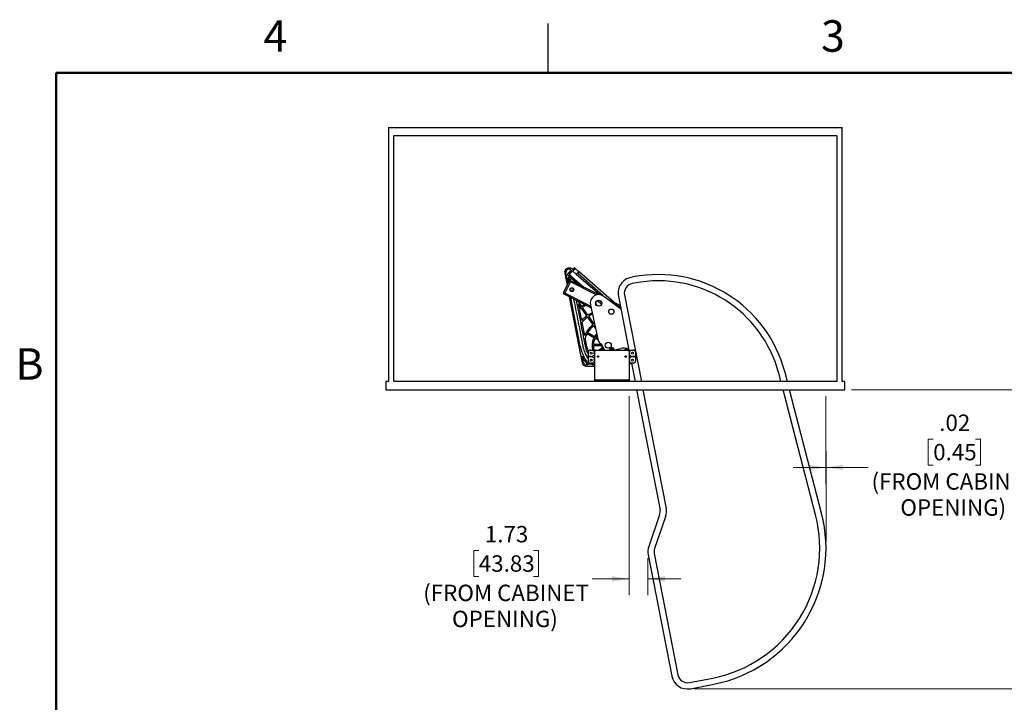
# Paper-space layout 'Sheet2' of a CAD drawing. Units: inches. Extents: x 0.1 to 16.8, y 0.1 to 10.9.
# Drawn here: x 0.2 to 7.7, y 5.7 to 10.9 of the extents above; entities that cross this region are included whole.
import ezdxf

# ---------------------------------------------------------------- set-up
doc = ezdxf.new("R2010")
doc.units = ezdxf.units.IN
doc.header["$MEASUREMENT"] = 0
doc.styles.add('SLDTEXTSTYLE0', font='TXT', dxfattribs={"width": 0.75})
doc.dimstyles.new('SLDDIMSTYLE3', dxfattribs={"dimtxt": 0.125, "dimasz": 0.13, "dimexe": 0, "dimexo": 0.0625, "dimgap": 0.03125, "dimtad": 0, "dimtih": 1, "dimtoh": 1, "dimlfac": 12, "dimrnd": 1e-09, "dimzin": 12, "dimdsep": 46, "dimtxsty": 'SLDTEXTSTYLE0', "dimsah": 1, "dimcen": 0.09, "dimadec": 0, "dimazin": 3, "dimtfac": 1, "dimtofl": 0, "dimtmove": 0, "dimatfit": 3, "dimfxl": 0, "dimfrac": 2, "dimtolj": 1, "dimtzin": 12, "dimarcsym": 0})
doc.dimstyles.new('SLDDIMSTYLE4', dxfattribs={"dimtxt": 0.125, "dimasz": 0.13, "dimexe": 0, "dimexo": 0.0625, "dimgap": 0.03125, "dimtad": 0, "dimtih": 1, "dimtoh": 1, "dimlfac": 12, "dimrnd": 1e-09, "dimzin": 12, "dimdsep": 46, "dimtxsty": 'SLDTEXTSTYLE0', "dimsah": 1, "dimcen": 0.09, "dimadec": 0, "dimazin": 3, "dimtfac": 1, "dimtmove": 0, "dimatfit": 0, "dimfxl": 0, "dimfrac": 2, "dimtolj": 1, "dimtzin": 12, "dimarcsym": 0})

# ---------------------------------------------------------------- blocks, each defined once
blk = doc.blocks.new('_D_18')
at = {"color": 7, "linetype": 'Continuous', "lineweight": 0}
for p, q in [((6.5138, 8.0561), (8.4859, 8.0561)), ((8.3609, 8.0561), (8.3609, 7.0978)), ((8.1069, 6.872), (8.0689, 6.872)), ((8.0689, 6.872), (8.0689, 6.6736)), ((8.6149, 6.872), (8.653, 6.872)), ((8.653, 6.872), (8.653, 6.6736)), ((8.0689, 6.6736), (8.1069, 6.6736)), ((8.3609, 5.7755), (8.3609, 6.6482)), ((8.653, 6.6736), (8.6149, 6.6736)), ((5.3136, 5.7755), (8.4859, 5.7755))]:
    blk.add_line(p, q, dxfattribs=at)
at = {"color": 7, "linetype": 'Continuous', "lineweight": 18}
for points in [[(8.3609, 8.0561), (8.3409, 7.9261), (8.3809, 7.9261)], [(8.3609, 5.7755), (8.3809, 5.9055), (8.3409, 5.9055)]]:
    blk.add_solid(points, dxfattribs=at)
at = {"color": 7, "linetype": 'Continuous', "lineweight": 18, "char_height": 0.125, "attachment_point": 1, "style": 'SLDTEXTSTYLE0'}
for s, insert in [('27.37', (8.1531, 7.0586)), ('695.12', (8.1069, 6.8347))]:
    blk.add_mtext(s, dxfattribs=dict(at, insert=insert))
blk = doc.blocks.new('_D_19')
at = {"color": 7, "linetype": 'Continuous', "lineweight": 0}
for p, q in [((6.3179, 8.0061), (6.3179, 7.3389)), ((7.1363, 7.6807), (7.0982, 7.6807)), ((7.0982, 7.6807), (7.0982, 7.4823)), ((7.4595, 7.6807), (7.4976, 7.6807)), ((7.4976, 7.6807), (7.4976, 7.4823)), ((6.3194, 6.8997), (6.3194, 7.5889)), ((6.3179, 7.4639), (6.0679, 7.4639)), ((6.3194, 7.4639), (6.6411, 7.4639)), ((7.0982, 7.4823), (7.1363, 7.4823)), ((7.4976, 7.4823), (7.4595, 7.4823))]:
    blk.add_line(p, q, dxfattribs=at)
at = {"color": 7, "linetype": 'Continuous', "lineweight": 18}
for points in [[(6.3179, 7.4639), (6.1879, 7.4839), (6.1879, 7.4439)], [(6.3194, 7.4639), (6.4494, 7.4439), (6.4494, 7.4839)]]:
    blk.add_solid(points, dxfattribs=at)
at = {"color": 7, "linetype": 'Continuous', "lineweight": 18, "char_height": 0.125, "attachment_point": 1, "style": 'SLDTEXTSTYLE0'}
for s, insert in [('.02', (7.1824, 7.8672)), ('0.45', (7.1363, 7.6434)), ('(FROM CABINET', (6.6663, 7.4196)), ('OPENING)', (6.886, 7.2211))]:
    blk.add_mtext(s, dxfattribs=dict(at, insert=insert))
blk = doc.blocks.new('_D_20')
at = {"color": 7, "linetype": 'Continuous', "lineweight": 0}
for p, q in [((4.8179, 8.0061), (4.8179, 6.4896)), ((3.673, 6.8314), (3.635, 6.8314)), ((3.635, 6.8314), (3.635, 6.633)), ((4.0887, 6.8314), (4.1268, 6.8314)), ((4.1268, 6.8314), (4.1268, 6.633)), ((4.9618, 6.7714), (4.9618, 6.4896)), ((3.635, 6.633), (3.673, 6.633)), ((4.1268, 6.633), (4.0887, 6.633)), ((4.8179, 6.6146), (4.5377, 6.6146)), ((4.9618, 6.6146), (5.2118, 6.6146))]:
    blk.add_line(p, q, dxfattribs=at)
at = {"color": 7, "linetype": 'Continuous', "lineweight": 18}
for points in [[(4.8179, 6.6146), (4.6879, 6.6346), (4.6879, 6.5946)], [(4.9618, 6.6146), (5.0918, 6.5946), (5.0918, 6.6346)]]:
    blk.add_solid(points, dxfattribs=at)
at = {"color": 7, "linetype": 'Continuous', "lineweight": 18, "char_height": 0.125, "attachment_point": 1, "style": 'SLDTEXTSTYLE0'}
for s, insert in [('1.73', (3.7192, 7.0179)), ('43.83', (3.673, 6.7941)), ('(FROM CABINET', (3.2493, 6.5703)), ('OPENING)', (3.469, 6.3719))]:
    blk.add_mtext(s, dxfattribs=dict(at, insert=insert))

psp = doc.layouts.new('Sheet2')

# ---------------------------------------------------------------- linework, layer by layer
at = {"color": 7, "linetype": 'Continuous', "lineweight": 25}
for p, q in [((4.20175, 10.47199), (4.20175, 10.84699)), ((2.98462, 10.0561), (2.98462, 8.1186)), ((2.98462, 10.0561), (6.44295, 10.0561)), ((3.02628, 9.9936), (6.40128, 9.9936)), ((3.02628, 8.1186), (3.02628, 9.9936)), ((6.40128, 9.9936), (6.40128, 8.1186)), ((6.44295, 8.1186), (6.44295, 10.0561)), ((4.32761, 8.94501), (4.34615, 8.84966)), ((4.35338, 8.86405), (4.33728, 8.94689)), ((4.37823, 8.97012), (4.34724, 8.93447)), ((4.34724, 8.93447), (4.36828, 8.91617)), ((4.36511, 8.98408), (4.35982, 8.98408)), ((4.35982, 8.97424), (4.36511, 8.97424)), ((4.38575, 8.96376), (4.36112, 8.93544)), ((4.36112, 8.93544), (4.37474, 8.9236)), ((4.38491, 8.9778), (4.38471, 8.97758)), ((4.38986, 8.97349), (4.38491, 8.9778)), ((4.38575, 8.96376), (4.3907, 8.95946)), ((4.39201, 8.97597), (4.38986, 8.97349)), ((4.39944, 8.96951), (4.3907, 8.95946)), ((4.3907, 8.95946), (4.41546, 8.93793)), ((4.40062, 8.98587), (4.39201, 8.97597)), ((4.39201, 8.97597), (4.39944, 8.96951)), ((4.39944, 8.96951), (4.40805, 8.97942)), ((4.40805, 8.97942), (4.40062, 8.98587)), ((4.43281, 8.95789), (4.40805, 8.97942)), ((4.41546, 8.93793), (4.4242, 8.94799)), ((4.41546, 8.93793), (4.59602, 8.78097)), ((4.43281, 8.95789), (4.4242, 8.94799)), ((4.4242, 8.94799), (4.43163, 8.94153)), ((4.43163, 8.94153), (4.42947, 8.93905)), ((4.62212, 8.77159), (4.42947, 8.93905)), ((4.43163, 8.94153), (4.44024, 8.95143)), ((4.44024, 8.95143), (4.43281, 8.95789)), ((4.70558, 8.72078), (4.44024, 8.95143)), ((4.31977, 8.79718), (4.3625, 8.88219)), ((4.37129, 8.87777), (4.32857, 8.79276)), ((4.36333, 8.92048), (4.34623, 8.90081)), ((4.34731, 8.89528), (4.36129, 8.88312)), ((4.36183, 8.90874), (4.35537, 8.90131)), ((4.35537, 8.90131), (4.3628, 8.89486)), ((4.36129, 8.88312), (4.38066, 8.90541)), ((4.36926, 8.90229), (4.36183, 8.90874)), ((4.3625, 8.88219), (4.37129, 8.87777)), ((4.3628, 8.89486), (4.36926, 8.90229)), ((4.37474, 8.9236), (4.36828, 8.91617)), ((4.37571, 8.90971), (4.36828, 8.91617)), ((4.37571, 8.88656), (4.37129, 8.87777)), ((4.56836, 8.77873), (4.37129, 8.87777)), ((4.37474, 8.9236), (4.38217, 8.91714)), ((4.37571, 8.90971), (4.38217, 8.91714)), ((4.37571, 8.90971), (4.43885, 8.85483)), ((4.58477, 8.78149), (4.37571, 8.88656)), ((4.38217, 8.91714), (4.47441, 8.83696)), ((4.85058, 8.91571), (4.83305, 8.91229)), ((4.85967, 8.86908), (4.84214, 8.86567)), ((4.31977, 8.79718), (4.32857, 8.79276)), ((4.32857, 8.79276), (4.32415, 8.78396)), ((4.52784, 8.68159), (4.32415, 8.78396)), ((4.52505, 8.69401), (4.32857, 8.79276)), ((4.38218, 8.81906), (4.38463, 8.80643)), ((4.36268, 8.76459), (4.4363, 8.38586)), ((4.44596, 8.38774), (4.3738, 8.75901)), ((4.45825, 8.69156), (4.43124, 8.73014)), ((4.45019, 8.68592), (4.4335, 8.70975)), ((4.43967, 8.67803), (4.4335, 8.70975)), ((4.57184, 8.69879), (4.56491, 8.72145)), ((4.57792, 8.73394), (4.60877, 8.70712)), ((4.58704, 8.73905), (4.61033, 8.71881)), ((4.7563, 8.66961), (4.62717, 8.7681)), ((4.75076, 8.69807), (4.6576, 8.74489)), ((4.75314, 8.68586), (4.69994, 8.71259)), ((4.73684, 8.76948), (4.81703, 8.3581)), ((4.78346, 8.77857), (4.9121, 8.1186)), ((4.45795, 8.58398), (4.44178, 8.66716)), ((4.49724, 8.61872), (4.45584, 8.67785)), ((4.5053, 8.62436), (4.4639, 8.6835)), ((4.52336, 8.70154), (4.58405, 8.43151)), ((4.48024, 8.46931), (4.46029, 8.57192)), ((4.5443, 8.55152), (4.50289, 8.61066)), ((4.55236, 8.55716), (4.51095, 8.6163)), ((4.55537, 8.55912), (4.55236, 8.55716)), ((4.5504, 8.45303), (4.4978, 8.4834)), ((4.55532, 8.46156), (4.50273, 8.49192)), ((4.56311, 8.52464), (4.54995, 8.54345)), ((4.58351, 8.43392), (4.55893, 8.44811)), ((4.58057, 8.44698), (4.56385, 8.45663)), ((4.59851, 8.41098), (4.60103, 8.40939)), ((4.4363, 8.38586), (4.46026, 8.2626)), ((4.50676, 8.34169), (4.50676, 8.27608)), ((4.52317, 8.3581), (4.56582, 8.3581)), ((4.61017, 8.40075), (4.54624, 8.40075)), ((4.61035, 8.39091), (4.54624, 8.39091)), ((4.55054, 8.34826), (4.55597, 8.34826)), ((4.55597, 8.34826), (4.55597, 8.13205)), ((4.56582, 8.3581), (4.8086, 8.3581)), ((4.58413, 8.3581), (4.61445, 8.37561)), ((4.61938, 8.36708), (4.60381, 8.3581)), ((4.61549, 8.38886), (4.61611, 8.38612)), ((4.67162, 8.36466), (4.67162, 8.36927)), ((4.67181, 8.36927), (4.67162, 8.36927)), ((4.67181, 8.36466), (4.67162, 8.36466)), ((4.70279, 8.36927), (4.67181, 8.36927)), ((4.70279, 8.36466), (4.67181, 8.36466)), ((4.67788, 8.35892), (4.67785, 8.3581)), ((4.69653, 8.35892), (4.67788, 8.35892)), ((4.67933, 8.36417), (4.67933, 8.36466)), ((4.68097, 8.36322), (4.67933, 8.36417)), ((4.67943, 8.36417), (4.67933, 8.36417)), ((4.67933, 8.35925), (4.68097, 8.36019)), ((4.6799, 8.35892), (4.67933, 8.35925)), ((4.67943, 8.35925), (4.67933, 8.35925)), ((4.69508, 8.36417), (4.67943, 8.36417)), ((4.69508, 8.35925), (4.67943, 8.35925)), ((4.68097, 8.36019), (4.68097, 8.36322)), ((4.68105, 8.36322), (4.68097, 8.36322)), ((4.68105, 8.36019), (4.68097, 8.36019)), ((4.69344, 8.36322), (4.68105, 8.36322)), ((4.69344, 8.36019), (4.68105, 8.36019)), ((4.68278, 8.37436), (4.68278, 8.37442)), ((4.68464, 8.37459), (4.68463, 8.37462)), ((4.68692, 8.37374), (4.68684, 8.37442)), ((4.6875, 8.37377), (4.68757, 8.37442)), ((4.68882, 8.37378), (4.68889, 8.37442)), ((4.68908, 8.37449), (4.68909, 8.37462)), ((4.69508, 8.36417), (4.69344, 8.36322)), ((4.69344, 8.36322), (4.69344, 8.36019)), ((4.69344, 8.36019), (4.69508, 8.35925)), ((4.69508, 8.35925), (4.69451, 8.35892)), ((4.69508, 8.36466), (4.69508, 8.36417)), ((4.69656, 8.3581), (4.69653, 8.35892)), ((4.69654, 8.3588), (4.75193, 8.37125)), ((4.70279, 8.36927), (4.70279, 8.36466)), ((4.79682, 8.37084), (4.78407, 8.3581)), ((4.78862, 8.3581), (4.80042, 8.36989)), ((4.79519, 8.36466), (4.81459, 8.36466)), ((4.8086, 8.3581), (4.85125, 8.3581)), ((4.81844, 8.34826), (4.81844, 8.13205)), ((4.81844, 8.34826), (4.82387, 8.34826)), ((4.86765, 8.34169), (4.86765, 8.27608)), ((4.46992, 8.26448), (4.46057, 8.31257)), ((4.5166, 8.30345), (4.5166, 8.31432)), ((4.55597, 8.25967), (4.52317, 8.25967)), ((4.53526, 8.28346), (4.53101, 8.28984)), ((4.5369, 8.2809), (4.53526, 8.28346)), ((4.54909, 8.31995), (4.55597, 8.31651)), ((4.55597, 8.30126), (4.54909, 8.29782)), ((4.55597, 8.26952), (4.55054, 8.26952)), ((4.55597, 8.32751), (4.55349, 8.32875)), ((4.55349, 8.28902), (4.55597, 8.29026)), ((4.82092, 8.32875), (4.81844, 8.32751)), ((4.81844, 8.31651), (4.82532, 8.31995)), ((4.82532, 8.29782), (4.81844, 8.30126)), ((4.81844, 8.29026), (4.82092, 8.28902)), ((4.82387, 8.26952), (4.81844, 8.26952)), ((4.85125, 8.25967), (4.81844, 8.25967)), ((4.83621, 8.25967), (4.86371, 8.1186)), ((4.85781, 8.31432), (4.85781, 8.30345)), ((4.50502, 8.24589), (4.49247, 8.24589)), ((4.49247, 8.23605), (4.55597, 8.23605)), ((4.55597, 8.24589), (4.53409, 8.24589)), ((4.83749, 8.25311), (4.81844, 8.25311)), ((6.02499, 8.1186), (6.00719, 8.18715)), ((2.96378, 8.1186), (2.96378, 8.0561)), ((2.98462, 8.1186), (2.96378, 8.1186)), ((6.40128, 8.1186), (3.02628, 8.1186)), ((4.55597, 8.13205), (4.81844, 8.13205)), ((4.55597, 8.13205), (4.55597, 8.1186)), ((4.81844, 8.13205), (4.81844, 8.1186)), ((5.97592, 8.1186), (5.96121, 8.17521)), ((6.46378, 8.1186), (6.44295, 8.1186)), ((6.46378, 8.0561), (6.46378, 8.1186)), ((2.96378, 8.0561), (6.46378, 8.0561)), ((4.87589, 8.0561), (5.05417, 7.14148)), ((4.92429, 8.0561), (5.1008, 7.15057)), ((6.23953, 7.10337), (5.99214, 8.0561)), ((6.2855, 7.11531), (6.04122, 8.0561)), ((5.05148, 7.1027), (4.96838, 6.86093)), ((5.0964, 7.08726), (5.0133, 6.84549)), ((4.96401, 6.79806), (5.14414, 5.87397)), ((5.01063, 6.80715), (5.19076, 5.88306)), ((5.27785, 5.82438), (5.45573, 5.85905)), ((5.28694, 5.77776), (5.46482, 5.81243))]:
    psp.add_line(p, q, dxfattribs=at)
at = {"color": 7, "linetype": 'Continuous', "lineweight": 50}
for p, q in [((0.45175, 0.47199), (0.45175, 10.47199)), ((0.45175, 10.47199), (16.45175, 10.47199))]:
    psp.add_line(p, q, dxfattribs=at)
at = {"color": 7, "linetype": 'Continuous', "lineweight": 25, "flags": 128}
for points in [[(4.50676, 8.33106), (4.50178, 8.34091), (4.49497, 8.35823), (4.48929, 8.37604), (4.48815, 8.38013), (4.48704, 8.38429), (4.48614, 8.38801), (4.48536, 8.39157), (4.48445, 8.39609), (4.48394, 8.39866), (4.48275, 8.40483), (4.48275, 8.40483), (4.48275, 8.40483), (4.48275, 8.40483), (4.48275, 8.40483), (4.48275, 8.40483), (4.48275, 8.40483), (4.48275, 8.40483), (4.48275, 8.40483), (4.48274, 8.40484), (4.48274, 8.40487), (4.48272, 8.40497), (4.48264, 8.40539), (4.48232, 8.40705), (4.48104, 8.41361), (4.47892, 8.42451), (4.47596, 8.43976), (4.47215, 8.45934), (4.4675, 8.48327), (4.462, 8.51154), (4.45566, 8.54415), (4.45497, 8.54771), (4.45428, 8.55126), (4.45359, 8.55481), (4.4529, 8.55837), (4.45221, 8.56192), (4.45152, 8.56547), (4.45083, 8.56903), (4.44703, 8.58857), (4.44025, 8.62346), (4.42814, 8.68577), (4.41824, 8.73667)], [(4.48037, 8.70545), (4.47105, 8.69987), (4.45825, 8.69156)], [(4.68463, 8.37462), (4.68474, 8.37461), (4.68483, 8.3746)], [(4.68909, 8.37462), (4.68937, 8.37461), (4.68959, 8.3746)]]:
    psp.add_lwpolyline(points, dxfattribs=at)
at = {"color": 7, "linetype": 'Continuous', "lineweight": 25}
for centre, radius in [((4.38218, 8.81906), 0.01476), ((4.38218, 8.81906), 0.01312), ((4.58738, 8.71593), 0.02313), ((4.68315, 8.65113), 0.01969), ((4.65932, 8.39583), 0.02313), ((4.52973, 8.33513), 0.00738), ((4.84469, 8.33513), 0.00738), ((4.52973, 8.28264), 0.00738), ((4.58222, 8.30889), 0.00541), ((4.58222, 8.30889), 0.00528), ((4.79219, 8.30889), 0.00541), ((4.79219, 8.30889), 0.00528), ((4.84469, 8.28264), 0.00738)]:
    psp.add_circle(centre, radius, dxfattribs=at)
for centre, radius, start, end in [((4.35982, 8.95127), 0.03281, 90, 191), ((4.35982, 8.95127), 0.02297, 90, 191), ((4.36511, 8.95127), 0.03281, 53.300137, 90), ((4.36511, 8.95127), 0.02297, 55.149085, 90), ((5.04147, 7.93639), 0.99774, 14.55601, 101.029975), ((4.37129, 8.87777), 0.00984, 63.316857, 153.316857), ((4.85635, 8.79278), 0.12176, 101.029975, 191.029975), ((4.85635, 8.79278), 0.07426, 101.029975, 191.029975), ((5.04147, 7.93639), 0.95024, 14.55601, 101.029975), ((4.32857, 8.79276), 0.00984, 153.316857, 243.316857), ((4.58738, 8.71593), 0.06562, 52.66708, 192.66708), ((4.65932, 8.39583), 0.34777, 103.536186, 104.727202), ((4.65932, 8.39583), 0.35761, 125.788499, 127.895315), ((4.65932, 8.39583), 0.34777, 125.810816, 128.720867), ((4.65932, 8.39583), 0.34777, 118.954864, 124.189184), ((4.65932, 8.39583), 0.27559, 116.441227, 123.976807), ((4.65932, 8.39583), 0.26575, 116.962028, 123.938906), ((4.65932, 8.39583), 0.27559, 126.023193, 136.943928), ((4.65932, 8.39583), 0.26575, 126.061094, 138.497999), ((4.65932, 8.39583), 0.19357, 126.456829, 157.690798), ((4.65932, 8.39583), 0.18373, 151.534892, 162.70151), ((4.65932, 8.39583), 0.18373, 126.534892, 148.465108), ((4.65932, 8.39583), 0.12303, 134.898032, 197.858463), ((4.65932, 8.39583), 0.11319, 152.491906, 177.508094), ((4.65932, 8.39583), 0.11319, 138.097238, 147.508094), ((4.61606, 8.4387), 0.03281, 192.66708, 237.66708), ((4.58348, 8.38167), 0.03281, 12.66708, 57.66708), ((4.52317, 8.34169), 0.0164, 90, 180), ((4.65932, 8.39583), 0.11319, 182.491906, 199.471221), ((4.52973, 8.33513), 0.02461, 344.971908, 32.230953), ((4.56582, 8.34826), 0.00984, 90, 180), ((4.65932, 8.39583), 0.04921, 185.73917, 204.26083), ((4.65932, 8.39583), 0.04429, 192.66708, 238.413662), ((4.65932, 8.39583), 0.04921, 215.73917, 230.055495), ((4.68721, 8.35022), 0.02461, 106.989255, 129.29648), ((4.68723, 8.35027), 0.02456, 100.439546, 107.26583), ((4.68019, 8.37318), 0.000601, 65.065467, 114.934533), ((4.68734, 8.35299), 0.02185, 101.205176, 108.396299), ((4.68527, 8.35982), 0.01481, 92.454164, 99.684769), ((4.68609, 8.35331), 0.02132, 92.049605, 98.070673), ((4.68477, 8.36445), 0.01019, 78.284481, 86.913637), ((4.69065, 8.37304), 0.00404, 159.992268, 170.267359), ((4.68829, 8.35005), 0.02374, 86.047257, 93.952743), ((4.68964, 8.36445), 0.01019, 93.086363, 101.715519), ((4.69013, 8.37095), 0.00369, 95.47469, 109.629491), ((4.68667, 8.37001), 0.00494, 48.693217, 63.226041), ((4.68915, 8.35982), 0.01481, 80.315231, 87.545836), ((4.68719, 8.35027), 0.02456, 72.73417, 79.560454), ((4.69422, 8.37319), 0.000593, 64.659224, 81.210057), ((4.68721, 8.35022), 0.02461, 50.70352, 73.010745), ((4.77351, 8.27522), 0.09843, 64.515466, 102.66708), ((4.8086, 8.34826), 0.00984, 0, 90), ((4.84469, 8.33513), 0.02461, 147.769047, 195.028092), ((4.85125, 8.34169), 0.0164, 0, 90), ((4.49247, 8.26886), 0.03281, 191, 270), ((4.49247, 8.26886), 0.02297, 191, 270), ((4.51956, 8.2716), 0.01969, 217.079263, 322.719019), ((4.52317, 8.27608), 0.0164, 180, 270), ((4.52973, 8.33513), 0.02461, 237.769047, 321.89799), ((4.52973, 8.28264), 0.02461, 38.10201, 122.230953), ((4.51956, 8.2716), 0.02953, 299.485198, 336.183034), ((4.52973, 8.28264), 0.02461, 327.769047, 15.028092), ((4.84469, 8.28264), 0.02461, 164.971908, 212.230953), ((4.84469, 8.33513), 0.02461, 218.10201, 302.230953), ((4.84469, 8.28264), 0.02461, 57.769047, 141.89799), ((4.85125, 8.27608), 0.0164, 270, 0), ((4.51956, 8.2716), 0.02953, 217.079263, 240.514802), ((4.98047, 7.12711), 0.07509, 341.029975, 11.029975), ((4.98047, 7.12711), 0.12259, 341.029975, 11.029975), ((5.26263, 6.84971), 1.0093, 281.029975, 14.55601), ((5.26263, 6.84971), 1.0568, 281.029975, 14.55601), ((5.08352, 6.82135), 0.12176, 161.029975, 191.029975), ((5.08352, 6.82135), 0.07426, 161.029975, 191.029975), ((5.26365, 5.89727), 0.12176, 191.029975, 281.029975), ((5.26365, 5.89727), 0.07426, 191.029975, 281.029975)]:
    psp.add_arc(centre, radius, start, end, dxfattribs=at)
for points, knots in [([(4.37571, 8.88656), (4.37571, 8.88656), (4.37571, 8.88656), (4.37571, 8.88656), (4.37571, 8.88656), (4.37571, 8.88656), (4.37571, 8.88656), (4.37571, 8.88656), (4.37568, 8.8865), (4.37547, 8.88608), (4.37483, 8.8848), (4.3738, 8.88275), (4.37253, 8.88023), (4.37166, 8.87851), (4.37129, 8.87777)], [0, 0, 0, 0, 0.0000213, 0.0000639, 0.0002343, 0.0009158, 0.0036418, 0.0145463, 0.0581881, 0.2343353, 0.4104824, 0.6250107, 0.839539, 1, 1, 1, 1]), ([(4.32857, 8.79276), (4.32807, 8.79177), (4.32708, 8.78979), (4.32575, 8.78716), (4.32475, 8.78516), (4.32424, 8.78414), (4.32415, 8.78396), (4.32415, 8.78396), (4.32415, 8.78396)], [0, 0, 0, 0, 0.2146938, 0.4293877, 0.6440815, 0.8587753, 0.9999787, 1, 1, 1, 1]), ([(4.39602, 8.74784), (4.41163, 8.66755), (4.42952, 8.57558), (4.44964, 8.47193), (4.45649, 8.4369), (4.46315, 8.40186), (4.47054, 8.36684), (4.4831, 8.33325), (4.49519, 8.3077), (4.50436, 8.29432), (4.50676, 8.29082)], [0, 0, 0, 0, 0.5193076, 0.5948302, 0.6703528, 0.7458754, 0.8213993, 0.897099, 0.9731038, 1, 1, 1, 1]), ([(4.50894, 8.34929), (4.50753, 8.35283), (4.50471, 8.35991), (4.50101, 8.37097), (4.49769, 8.38221), (4.49515, 8.39243), (4.49337, 8.4018), (4.49163, 8.41068), (4.48992, 8.41951), (4.4883, 8.42785), (4.48683, 8.43539), (4.48537, 8.44292), (4.48439, 8.44795), (4.4839, 8.45046)], [0, 0, 0, 0, 0.1095649, 0.218859, 0.334915, 0.4459985, 0.5212974, 0.6089007, 0.7059449, 0.7794586, 0.8529724, 0.9264862, 1, 1, 1, 1]), ([(4.44596, 8.38774), (4.44684, 8.38354), (4.44863, 8.37497), (4.45222, 8.36233), (4.45614, 8.34974), (4.4606, 8.3374), (4.4671, 8.32148), (4.47636, 8.30227), (4.48905, 8.28028), (4.49892, 8.26658), (4.50385, 8.25973)], [0, 0, 0, 0, 0.0909418, 0.1853182, 0.2781032, 0.3702486, 0.4631416, 0.6423502, 0.8213478, 1, 1, 1, 1]), ([(4.46057, 8.31258), (4.46571, 8.30231), (4.47598, 8.28179), (4.48933, 8.26312), (4.496, 8.25379)], [0, 0, 0, 0, 0.5001237, 1, 1, 1, 1])]:
    psp.add_open_spline(points, degree=3, knots=knots, dxfattribs=at)

# ---------------------------------------------------------------- texts
at = {"color": 7, "linetype": 'Continuous', "lineweight": 0, "char_height": 0.24, "attachment_point": 2, "style": 'SLDTEXTSTYLE0'}
for s, insert in [('4', (2.12258, 10.87259)), ('3', (6.37258, 10.87259)), ('B', (0.24817, 8.37259))]:
    psp.add_mtext(s, dxfattribs=dict(at, insert=insert))

# ---------------------------------------------------------------- dimensions: what is measured, and where the dimension line sits
at = {"color": 7, "linetype": 'Continuous', "lineweight": 18}
for base, p1, p2, picture, middle in [((4.96176, 6.61458), (4.81795, 8.0561), (4.96176, 6.82135), '_D_20', (3.88086, 6.61458)), ((6.31943, 7.46386), (6.31795, 8.0561), (6.31943, 6.84971), '_D_19', (7.2979, 7.46386))]:
    dim = psp.add_linear_dim(base=base, p1=p1, p2=p2, text='<>\\P(FROM CABINET\\POPENING)', dimstyle='SLDDIMSTYLE4', dxfattribs=at)
    dim.commit()
    dim.dimension.update_dxf_attribs({"geometry": picture, "text_midpoint": middle, "dimtype": 160})
dim = psp.add_linear_dim(base=(8.36094, 5.77551), p1=(6.46378, 8.0561), p2=(5.26365, 5.77551), angle=90, dimstyle='SLDDIMSTYLE3', dxfattribs=at)
dim.commit()
dim.dimension.update_dxf_attribs({"geometry": '_D_18', "text_midpoint": (8.36094, 6.873), "dimtype": 160})

doc.saveas('drawing.dxf')
